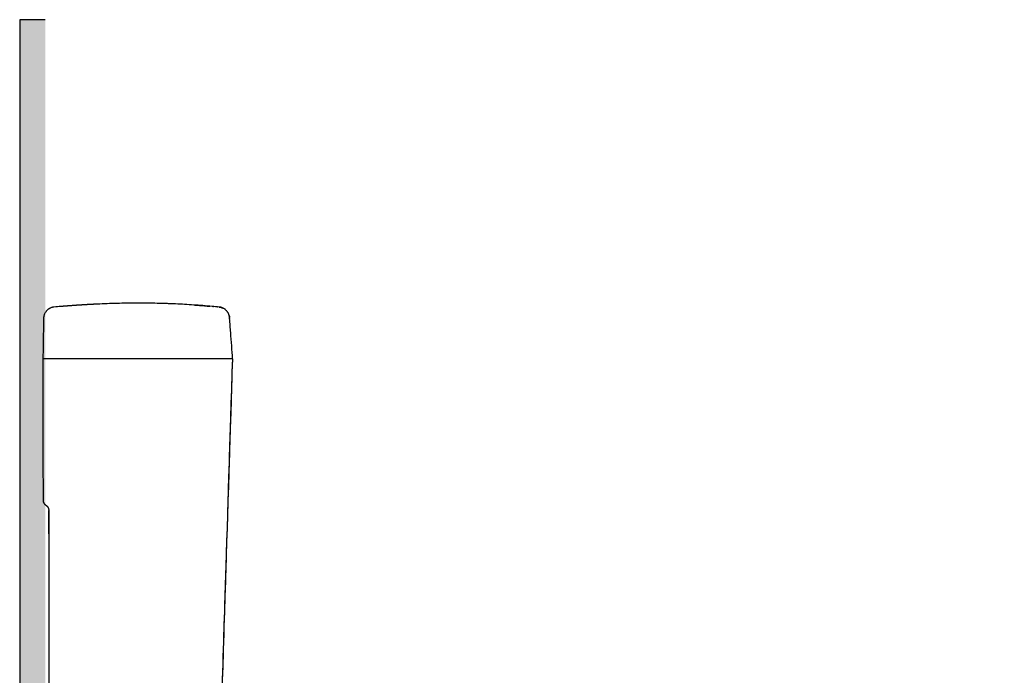
# Model space of a CAD drawing. Units: millimetres. Extents: x -170 to 3532, y -85 to 3925.
# Drawn here: x 1964 to 2737, y 3408 to 3923 of the extents above; entities that cross this region are included whole.
import ezdxf

# ---------------------------------------------------------------- set-up
doc = ezdxf.new("R2010")
doc.units = ezdxf.units.MM
doc.header["$LTSCALE"] = 70
doc.layers.add('1', color=7, linetype='Continuous')
doc.layers.add('2', color=7, linetype='Continuous')

msp = doc.modelspace()

# ---------------------------------------------------------------- hatches: boundary and pattern name
at = {"linetype": 'ByBlock', "lineweight": -2}
h = msp.add_hatch(color=0, dxfattribs=at)
h.dxf.hatch_style = 1
h.paths.add_polyline_path([(1984.36, 3922.74), (1964.36, 3922.74), (1964.36, 2876.94), (1999.36, 2876.94), (2164.45, 2876.94), (2164.45, 2896.94), (1999.36, 2896.94), (1984.36, 2896.94)])
h.paths.add_polyline_path([(2736.54, 2896.94), (2164.45, 2896.94), (2164.45, 2876.94), (2214.04, 2876.94), (2270.28, 2876.94), (2736.54, 2876.94)])

# ---------------------------------------------------------------- linework, layer by layer
at = {"color": 0, "linetype": 'ByBlock', "lineweight": -2}
for p, q in [((1984.36, 3922.74, 0), (1964.36, 3922.74, 0)), ((2131.34, 3656.65), (1982.56, 3656.65))]:
    msp.add_line(p, q, dxfattribs=at)
at = {"layer": '1', "color": 0, "linetype": 'ByBlock', "lineweight": -2}
for p, q in [((2057.86, 3700.26), (2057.86, 3700.26)), ((1991.26, 3697.16), (1991.26, 3697.16)), ((1996.56, 3697.62), (1996.56, 3697.62)), ((2115.18, 3697.7), (2115.18, 3697.7)), ((1983.11, 3688.4), (1983.11, 3688.4)), ((2128.93, 3688.89), (2128.93, 3688.89)), ((2131.34, 3656.65), (2131.35, 3653.97)), ((2131.35, 3653.97), (2131.35, 3653.97)), ((2131.35, 3653.97), (2131.35, 3653.97)), ((1984.63, 3541.87), (1985.17, 3541.5)), ((1985.17, 3541.5), (1985.17, 3541.5)), ((1987.14, 3537.8), (1987.14, 3537.8))]:
    msp.add_line(p, q, dxfattribs=at)
msp.add_arc((1992.06, 3688.25, 0), 8.95, 111.86427, 119.23075, dxfattribs=at)
at = {"layer": '1', "color": 0, "linetype": 'ByBlock', "lineweight": -2, "extrusion": (0, 0, -1)}
for centre, major_axis, ratio, start_param, end_param in [((2120, 3688.27), (8.95, 0), 1, 4.808944, 5.134911), ((2120, 3688.27), (8.95, 0), 1, 6.034324, 6.21407), ((2120.09, 3687.57), (8.9, 0.91), 0.99996, 0.003206, 0.02865)]:
    msp.add_ellipse(centre, major_axis=major_axis, ratio=ratio, start_param=start_param, end_param=end_param, dxfattribs=at)
at = {"layer": '1', "color": 0, "linetype": 'ByBlock', "lineweight": -2}
for points, knots in [([(2057.86, 3700.26), (2055.3, 3700.26), (2052.75, 3700.25), (2047.63, 3700.19), (2045.07, 3700.15), (2039.96, 3700.03), (2037.4, 3699.96), (2032.29, 3699.79), (2029.74, 3699.69), (2025.91, 3699.52), (2024.63, 3699.46), (2022.07, 3699.34), (2018.24, 3699.14), (2014.41, 3698.91), (2006.76, 3698.42), (2001.66, 3698.04), (1996.56, 3697.62)], [0, 0, 0, 0, 0.125, 0.125, 0.25, 0.25, 0.375, 0.375, 0.5, 0.5, 0.5625, 0.5625, 0.625, 0.75, 0.75, 1, 1, 1, 1]), ([(2115.18, 3697.7), (2110.42, 3698.12), (2105.65, 3698.5), (2098.49, 3698.97), (2096.1, 3699.12), (2091.33, 3699.39), (2088.94, 3699.51), (2085.35, 3699.67), (2084.16, 3699.72), (2081.77, 3699.81), (2080.57, 3699.86), (2076.99, 3699.98), (2074.6, 3700.05), (2067.43, 3700.21), (2062.64, 3700.26), (2057.86, 3700.26)], [0, 0, 0, 0, 0.25, 0.25, 0.375, 0.375, 0.5, 0.5, 0.5625, 0.5625, 0.625, 0.625, 0.75, 0.75, 1, 1, 1, 1]), ([(1991.26, 3697.16), (1990.99, 3697.14), (1990.71, 3697.1), (1990.38, 3697.04), (1990.31, 3697.02), (1990.17, 3697), (1990.11, 3696.98), (1989.91, 3696.93), (1989.77, 3696.9), (1989.38, 3696.79), (1988.86, 3696.62), (1988.36, 3696.4), (1987.87, 3696.16), (1987.63, 3696.03), (1987.34, 3695.85), (1987.28, 3695.82), (1987.17, 3695.74), (1987.11, 3695.7), (1986.94, 3695.59), (1986.83, 3695.51), (1986.5, 3695.27), (1986.08, 3694.92), (1985.69, 3694.54), (1985.41, 3694.24), (1985.32, 3694.14), (1985.19, 3693.98), (1985.15, 3693.93), (1985.06, 3693.82), (1985.02, 3693.77), (1984.81, 3693.5), (1984.65, 3693.27), (1984.36, 3692.81), (1984.22, 3692.58), (1983.98, 3692.1), (1983.86, 3691.85), (1983.73, 3691.53), (1983.71, 3691.47), (1983.66, 3691.34), (1983.64, 3691.27), (1983.57, 3691.08), (1983.53, 3690.95), (1983.41, 3690.56), (1983.28, 3690.03), (1983.19, 3689.49), (1983.13, 3688.95), (1983.12, 3688.68), (1983.11, 3688.4)], [0, 0, 0, 0, 0.0625, 0.0625, 0.078125, 0.078125, 0.09375, 0.09375, 0.125, 0.125, 0.1875, 0.25, 0.25, 0.3125, 0.3125, 0.328125, 0.328125, 0.34375, 0.34375, 0.375, 0.375, 0.4375, 0.5, 0.5, 0.53125, 0.53125, 0.546875, 0.546875, 0.5625, 0.5625, 0.625, 0.625, 0.6875, 0.6875, 0.75, 0.75, 0.765625, 0.765625, 0.78125, 0.78125, 0.8125, 0.8125, 0.875, 0.9375, 0.9375, 1, 1, 1, 1]), ([(2101.73, 3698.74), (2101.74, 3698.74), (2102.39, 3698.69), (2103.69, 3698.61), (2105.79, 3698.46), (2108.18, 3698.28), (2110.84, 3698.07), (2112.56, 3697.93), (2113.42, 3697.86)], [0, 0, 0, 0, 0.002625, 0.108784, 0.236629, 0.444377, 0.697756, 1, 1, 1, 1]), ([(2128.93, 3688.89), (2128.91, 3689.15), (2128.88, 3689.41), (2128.82, 3689.8), (2128.8, 3689.93), (2128.76, 3690.13), (2128.74, 3690.19), (2128.71, 3690.32), (2128.7, 3690.38), (2128.62, 3690.7), (2128.54, 3690.95), (2128.37, 3691.45), (2128.28, 3691.69), (2128.06, 3692.17), (2127.95, 3692.4), (2127.79, 3692.69), (2127.75, 3692.74), (2127.69, 3692.86), (2127.65, 3692.91), (2127.55, 3693.08), (2127.48, 3693.19), (2127.26, 3693.52), (2126.94, 3693.94), (2126.6, 3694.33), (2126.23, 3694.7), (2126.04, 3694.88), (2125.79, 3695.09), (2125.74, 3695.14), (2125.64, 3695.22), (2125.59, 3695.26), (2125.43, 3695.38), (2125.33, 3695.46), (2125.01, 3695.69), (2124.57, 3695.98), (2124.11, 3696.22), (2123.64, 3696.45), (2123.4, 3696.55), (2123.09, 3696.67), (2123.03, 3696.69), (2122.9, 3696.74), (2122.84, 3696.76), (2122.65, 3696.82), (2122.53, 3696.86), (2122.15, 3696.96), (2121.64, 3697.08), (2121.12, 3697.15), (2120.86, 3697.18)], [0, 0, 0, 0, 0.0625, 0.0625, 0.09375, 0.09375, 0.109375, 0.109375, 0.125, 0.125, 0.1875, 0.1875, 0.25, 0.25, 0.3125, 0.3125, 0.328125, 0.328125, 0.34375, 0.34375, 0.375, 0.375, 0.4375, 0.5, 0.5, 0.5625, 0.5625, 0.578125, 0.578125, 0.59375, 0.59375, 0.625, 0.625, 0.6875, 0.75, 0.75, 0.8125, 0.8125, 0.828125, 0.828125, 0.84375, 0.84375, 0.875, 0.875, 0.9375, 1, 1, 1, 1]), ([(1983.11, 3688.4), (1983.05, 3685.15), (1983, 3681.91), (1982.88, 3674.99), (1982.81, 3671.32), (1982.68, 3663.99), (1982.62, 3660.32), (1982.56, 3656.65)], [0, 0, 0, 0, 0.306936, 0.306936, 0.653468, 0.653468, 1, 1, 1, 1]), ([(2129.01, 3688.24), (2129.01, 3688.3), (2129, 3688.4), (2128.98, 3688.54), (2128.97, 3688.66), (2128.96, 3688.75), (2128.94, 3688.81), (2128.94, 3688.85), (2128.93, 3688.87), (2128.93, 3688.88), (2128.93, 3688.89), (2128.93, 3688.89)], [0, 0, 0, 0, 0.122542, 0.250493, 0.388944, 0.523036, 0.641951, 0.745735, 0.837748, 0.92137, 1, 1, 1, 1]), ([(2120.38, 3306.56), (2121.36, 3337.4), (2122.33, 3368.25), (2124.3, 3430.63), (2125.29, 3462.17), (2127.98, 3547.13), (2129.66, 3600.55), (2131.35, 3653.97)], [0, 0, 0, 0, 0.266338, 0.266338, 0.538679, 0.538679, 1, 1, 1, 1]), ([(1982.66, 3545.57), (1982.66, 3545.39), (1982.67, 3545.21), (1982.71, 3544.85), (1982.75, 3544.67), (1982.81, 3544.4), (1982.84, 3544.32), (1982.89, 3544.14), (1982.92, 3544.05), (1983.02, 3543.8), (1983.17, 3543.47), (1983.36, 3543.16), (1983.49, 3542.97), (1983.52, 3542.94), (1983.57, 3542.86), (1983.6, 3542.83), (1983.69, 3542.72), (1983.75, 3542.65), (1983.93, 3542.45), (1984.06, 3542.32), (1984.33, 3542.08), (1984.47, 3541.97), (1984.63, 3541.87)], [0, 0, 0, 0, 0.125, 0.125, 0.25, 0.25, 0.3125, 0.3125, 0.375, 0.375, 0.5, 0.625, 0.625, 0.65625, 0.65625, 0.6875, 0.6875, 0.75, 0.75, 0.875, 0.875, 1, 1, 1, 1]), ([(1985.17, 3541.5), (1985.32, 3541.4), (1985.47, 3541.29), (1985.74, 3541.05), (1985.87, 3540.92), (1986.05, 3540.72), (1986.11, 3540.65), (1986.2, 3540.54), (1986.22, 3540.51), (1986.28, 3540.43), (1986.31, 3540.4), (1986.44, 3540.21), (1986.63, 3539.9), (1986.78, 3539.57), (1986.86, 3539.36), (1986.87, 3539.31), (1986.9, 3539.23), (1986.92, 3539.18), (1986.96, 3539.05), (1986.98, 3538.96), (1987.05, 3538.7), (1987.08, 3538.52), (1987.13, 3538.16), (1987.14, 3537.98), (1987.14, 3537.8)], [0, 0, 0, 0, 0.125, 0.125, 0.25, 0.25, 0.3125, 0.3125, 0.34375, 0.34375, 0.375, 0.375, 0.5, 0.625, 0.625, 0.65625, 0.65625, 0.6875, 0.6875, 0.75, 0.75, 0.875, 0.875, 1, 1, 1, 1]), ([(1987.1, 3537.82), (1987.1, 3537.83), (1987.1, 3537.81), (1987.09, 3537.76), (1987.09, 3537.66), (1987.08, 3537.54), (1987.08, 3537.38), (1987.08, 3537.21), (1987.08, 3537.03), (1987.08, 3536.84), (1987.07, 3536.65), (1987.07, 3536.44), (1987.07, 3536.21), (1987.07, 3535.97), (1987.07, 3535.7), (1987.07, 3535.38), (1987.07, 3535.01), (1987.07, 3534.6), (1987.07, 3534.14), (1987.07, 3533.62), (1987.07, 3533.03), (1987.07, 3532.61), (1987.07, 3532.39)], [0, 0, 0, 0, 0.074957, 0.146856, 0.214753, 0.276976, 0.333445, 0.385011, 0.432248, 0.475271, 0.515491, 0.553733, 0.591846, 0.631157, 0.67034, 0.709361, 0.748916, 0.790376, 0.835716, 0.885767, 0.940534, 1, 1, 1, 1]), ([(1987.14, 3537.8), (1987.17, 3507.23), (1987.2, 3476.67), (1987.24, 3422.64), (1987.27, 3399.17), (1987.31, 3352.7), (1987.33, 3329.7), (1987.35, 3306.7)], [0, 0, 0, 0, 0.39676, 0.39676, 0.701418, 0.701418, 1, 1, 1, 1])]:
    msp.add_open_spline(points, degree=3, knots=knots, dxfattribs=at)
for points, degree in [([(2027.28, 3699.58), (2021.16, 3699.31), (2015.03, 3698.98), (2008.88, 3698.59), (2002.72, 3698.13), (1996.56, 3697.62)], 5), ([(1996.56, 3697.62), (1994.79, 3697.47), (1993.03, 3697.32), (1991.26, 3697.16)], 3), ([(2109.51, 3698.18), (2111.47, 3698.03), (2113.42, 3697.86)], 2), ([(2120.86, 3697.18), (2118.97, 3697.36), (2117.08, 3697.54), (2115.18, 3697.7)], 3), ([(2116.31, 3697.6), (2115.93, 3697.64), (2115.56, 3697.67), (2115.18, 3697.7)], 3), ([(2115.9, 3697.64), (2116.46, 3697.59)], 1), ([(2119.53, 3697.3), (2119.87, 3697.27)], 1), ([(2129.01, 3688.24), (2129.01, 3688.24), (2129.01, 3688.24), (2129.01, 3688.24)], 3), ([(2129.01, 3688.23), (2129.01, 3688.23), (2129.01, 3688.24), (2129.01, 3688.24)], 3), ([(2131.34, 3656.65), (2131.1, 3659.93), (2130.61, 3666.64), (2129.84, 3677.06), (2129.29, 3684.45), (2129.01, 3688.23)], 3), ([(2129.01, 3688.23), (2129.01, 3688.23), (2129.01, 3688.23), (2129.01, 3688.23)], 3), ([(1982.56, 3656.65), (1982.59, 3619.62), (1982.62, 3582.6), (1982.66, 3545.57)], 3), ([(2120.38, 3306.56), (2124.04, 3422.37), (2127.69, 3538.17), (2131.35, 3653.97)], 3), ([(1982.66, 3545.58), (1982.66, 3545.59), (1982.64, 3545.59), (1982.62, 3545.6)], 3), ([(1984.61, 3541.88), (1984.16, 3542.22)], 1), ([(1984.6, 3541.89), (1984.21, 3542.19)], 1), ([(1985.22, 3541.46), (1985.15, 3541.51)], 1), ([(1987.14, 3537.8), (1987.14, 3537.8), (1987.13, 3537.81), (1987.1, 3537.82)], 3), ([(1987.07, 3532.39), (1987.07, 3526.92), (1987.08, 3521.46), (1987.09, 3516)], 3)]:
    msp.add_open_spline(points, degree=degree, dxfattribs=at)
msp.add_rational_spline([(1985.17, 3541.5), (1986.43, 3540.65), (1987.14, 3539.31), (1987.14, 3537.8)], [1.06189419025, 0.979368297871, 0.97936860325, 1.06189510639], degree=3, dxfattribs=at)
at = {"layer": '2', "color": 0, "linetype": 'ByBlock', "lineweight": -2}
msp.add_line((1964.36, 3922.74, 0), (1964.36, 2876.94, 0), dxfattribs=at)

doc.saveas('drawing.dxf')
